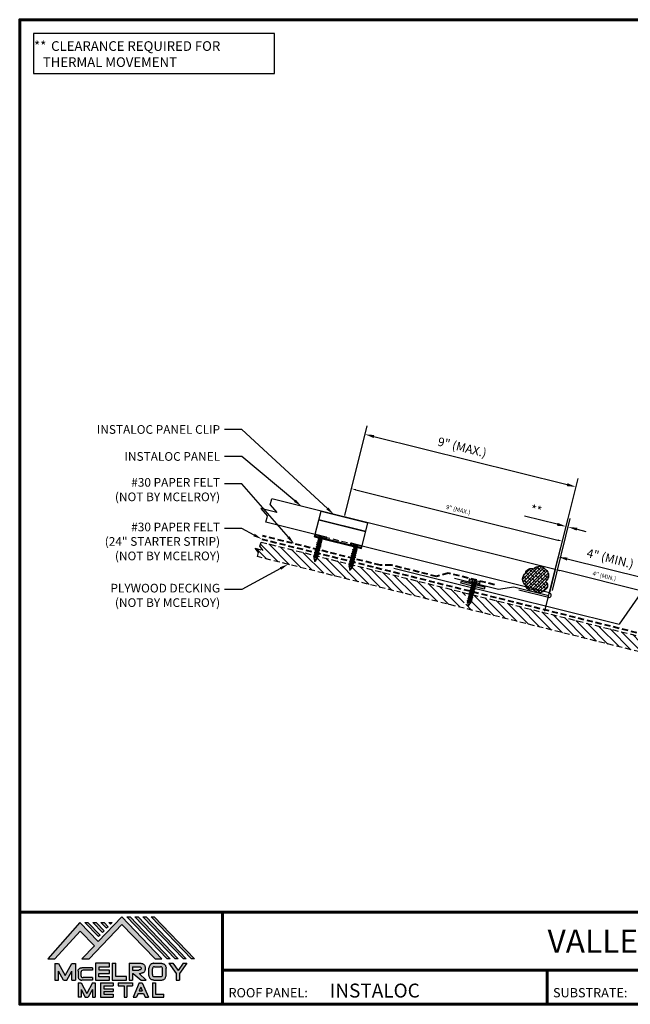
# Model space of a CAD drawing. Units: inches. Extents: x 0.5 to 53.4, y 0.4 to 41.2.
# Drawn here: x 0.5 to 25.8, y 0.4 to 41.2 of the extents above; entities that cross this region are included whole.
import ezdxf
from ezdxf import colors
from ezdxf.entities.mleader import LeaderData, LeaderLine
from ezdxf.enums import TextEntityAlignment as Align
from ezdxf.math import Vec2, Vec3

# ---------------------------------------------------------------- set-up
doc = ezdxf.new("R2010")
doc.units = ezdxf.units.IN
doc.header["$MEASUREMENT"] = 0
doc.linetypes.add('HIDDEN', pattern=[0.375, 0.25, -0.125])
for name, color, linetype in [('ACCESSORIES', 30, 'Continuous'), ('BOARDER', 6, 'Continuous'), ('BOARDER @ 1', 6, 'Continuous'), ('DIMENSION', 2, 'Continuous'), ('DIMENSION @ 1', 2, 'Continuous'), ('DIMENSION @ 2', 2, 'Continuous'), ('FASTENER', 1, 'Continuous'), ('LOGO', 7, 'Continuous'), ('NBM', 9, 'HIDDEN'), ('NOTBYMCELROY', 8, 'HIDDEN'), ('SEALANT', 2, 'Continuous'), ('SHEETING', 5, 'Continuous'), ('TEXT', 2, 'Continuous'), ('TRIM', 3, 'Continuous'), ('TXT @ 1', 2, 'Continuous')]:
    doc.layers.add(name, color=color, linetype=linetype)
doc.styles.add('Annotative', font='arial.ttf')
doc.styles.get("Standard").update_dxf_attribs({"font": 'romans.shx'})
doc.dimstyles.get("Standard").update_dxf_attribs({"dimtxt": 0.18, "dimasz": 0.125, "dimexe": 0.18, "dimexo": 0.0625, "dimgap": 0.09, "dimtad": 1, "dimdec": 4, "dimzin": 1, "dimdsep": 46, "dimlunit": 4, "dimtxsty": 'Standard', "dimcen": 0.09, "dimclrd": 2, "dimclre": 2, "dimclrt": 1, "dimadec": 0, "dimazin": 0, "dimtfac": 1, "dimtdec": 4, "dimtofl": 0, "dimtmove": 0, "dimatfit": 3, "dimfxl": 0, "dimfrac": 2, "dimtolj": 1, "dimtzin": 0, "dimarcsym": 0})

# ---------------------------------------------------------------- blocks, each defined once
blk = doc.blocks.new('1 INCH#10-12 PANCAKE TYPE A')
at = {"layer": 'FASTENER'}
for p, q in [((-1.081, 0.219), (-1.081, -0.219)), ((-1.081, 0.219), (-1.003, 0.219)), ((-0.962, 0.039), (-1.081, 0.099)), ((-1.081, 0.015), (-0.962, 0.012)), ((-1.003, 0.219), (-1.003, -0.219)), ((-0.952, 0.065), (-1.003, 0.094)), ((-0.962, 0.039), (-0.952, 0)), ((-0.962, -0.039), (-0.962, 0.039)), ((-0.962, -0.039), (-0.952, 0)), ((-0.952, 0.065), (-0.952, -0.065)), ((-0.952, 0.065), (-0.898, 0.065)), ((-0.944, 0.056), (-0.912, -0.065)), ((-0.935, -0.065), (-0.944, 0.056)), ((-0.919, -0.079), (-0.944, 0.056)), ((-0.927, -0.079), (-0.944, 0.056)), ((-0.881, 0.095), (-0.898, 0.065)), ((-0.898, 0.065), (-0.857, -0.065)), ((-0.881, 0.095), (-0.864, 0.065)), ((-0.881, 0.095), (-0.84, -0.095)), ((-0.864, 0.065), (-0.817, 0.065)), ((-0.864, 0.065), (-0.823, -0.065)), ((-0.799, 0.095), (-0.817, 0.065)), ((-0.817, 0.065), (-0.776, -0.065)), ((-0.799, 0.095), (-0.759, -0.095)), ((-0.799, 0.095), (-0.782, 0.065)), ((-0.782, 0.065), (-0.741, -0.065)), ((-0.782, 0.065), (-0.735, 0.065)), ((-0.718, 0.095), (-0.735, 0.065)), ((-0.735, 0.065), (-0.694, -0.065)), ((-0.718, 0.095), (-0.677, -0.095)), ((-0.718, 0.095), (-0.701, 0.065)), ((-0.701, 0.065), (-0.66, -0.065)), ((-0.701, 0.065), (-0.653, 0.065)), ((-0.636, 0.095), (-0.653, 0.065)), ((-0.653, 0.065), (-0.613, -0.065)), ((-0.636, 0.095), (-0.595, -0.095)), ((-0.636, 0.095), (-0.619, 0.065)), ((-0.619, 0.065), (-0.578, -0.065)), ((-0.619, 0.065), (-0.572, 0.065)), ((-0.555, 0.095), (-0.572, 0.065)), ((-0.572, 0.065), (-0.531, -0.065)), ((-0.555, 0.095), (-0.514, -0.095)), ((-0.555, 0.095), (-0.537, 0.065)), ((-0.537, 0.065), (-0.49, 0.065)), ((-0.537, 0.065), (-0.497, -0.065)), ((-0.473, 0.095), (-0.49, 0.065)), ((-0.49, 0.065), (-0.45, -0.065)), ((-0.473, 0.095), (-0.432, -0.095)), ((-0.473, 0.095), (-0.456, 0.065)), ((-0.456, 0.065), (-0.415, -0.065)), ((-0.456, 0.065), (-0.409, 0.065)), ((-0.392, 0.095), (-0.409, 0.065)), ((-0.409, 0.065), (-0.368, -0.065)), ((-0.392, 0.095), (-0.351, -0.095)), ((-0.392, 0.095), (-0.374, 0.065)), ((-0.374, 0.065), (-0.327, 0.065)), ((-0.374, 0.065), (-0.334, -0.065)), ((-0.31, 0.095), (-0.327, 0.065)), ((-0.327, 0.065), (-0.287, -0.065)), ((-0.31, 0.095), (-0.269, -0.095)), ((-0.31, 0.095), (-0.293, 0.065)), ((-0.293, 0.065), (-0.252, -0.065)), ((-0.293, 0.065), (-0.246, 0.065)), ((-0.229, 0.095), (-0.246, 0.065)), ((-0.246, 0.065), (-0.205, -0.065)), ((-0.229, 0.095), (-0.188, -0.095)), ((-0.229, 0.095), (-0.211, 0.065)), ((-0.211, 0.065), (-0.164, 0.065)), ((-0.211, 0.065), (-0.171, -0.065)), ((-0.159, 0.075), (-0.164, 0.065)), ((-0.164, 0.065), (-0.13, -0.065)), ((-0.159, 0.075), (-0.125, -0.074)), ((-0.159, 0.075), (-0.152, 0.075)), ((-0.152, 0.075), (-0.117, -0.073)), ((-0.152, 0.075), (-0.147, 0.065)), ((-0.147, 0.065), (-0.071, 0.035)), ((-0.147, 0.065), (-0.112, -0.065)), ((-0.068, 0.041), (-0.071, 0.035)), ((-0.071, 0.035), (-0.053, -0.015)), ((-0.068, 0.041), (-0.064, 0.041)), ((-0.064, 0.041), (-0.057, 0.03)), ((-0.057, 0.03), (-0.053, -0.015)), ((-0.057, 0.03), (-0.006, 0.009)), ((-1.081, -0.015), (-0.962, -0.012)), ((-0.962, -0.039), (-1.081, -0.099)), ((-1.081, -0.219), (-1.003, -0.219)), ((-0.952, -0.065), (-1.003, -0.094)), ((-0.952, -0.065), (-0.935, -0.065)), ((-0.927, -0.079), (-0.935, -0.065)), ((-0.927, -0.079), (-0.919, -0.079)), ((-0.919, -0.079), (-0.912, -0.065)), ((-0.912, -0.065), (-0.857, -0.065)), ((-0.84, -0.095), (-0.857, -0.065)), ((-0.84, -0.095), (-0.823, -0.065)), ((-0.823, -0.065), (-0.776, -0.065)), ((-0.759, -0.095), (-0.776, -0.065)), ((-0.759, -0.095), (-0.741, -0.065)), ((-0.741, -0.065), (-0.694, -0.065)), ((-0.677, -0.095), (-0.694, -0.065)), ((-0.677, -0.095), (-0.66, -0.065)), ((-0.66, -0.065), (-0.613, -0.065)), ((-0.595, -0.095), (-0.613, -0.065)), ((-0.595, -0.095), (-0.578, -0.065)), ((-0.578, -0.065), (-0.531, -0.065)), ((-0.514, -0.095), (-0.531, -0.065)), ((-0.514, -0.095), (-0.497, -0.065)), ((-0.497, -0.065), (-0.45, -0.065)), ((-0.432, -0.095), (-0.45, -0.065)), ((-0.432, -0.095), (-0.415, -0.065)), ((-0.415, -0.065), (-0.368, -0.065)), ((-0.351, -0.095), (-0.368, -0.065)), ((-0.351, -0.095), (-0.334, -0.065)), ((-0.334, -0.065), (-0.287, -0.065)), ((-0.269, -0.095), (-0.287, -0.065)), ((-0.269, -0.095), (-0.252, -0.065)), ((-0.252, -0.065), (-0.205, -0.065)), ((-0.188, -0.095), (-0.205, -0.065)), ((-0.188, -0.095), (-0.171, -0.065)), ((-0.171, -0.065), (-0.124, -0.065)), ((-0.125, -0.074), (-0.13, -0.065)), ((-0.125, -0.074), (-0.117, -0.073)), ((-0.117, -0.073), (-0.112, -0.065)), ((-0.112, -0.065), (-0.006, -0.009))]:
    blk.add_line(p, q, dxfattribs=at)
blk.add_arc((-0.01, 0), 0.00979, 292.5, 67.5, dxfattribs=at)
for p in [(-1.081, 0.219), (-1.003, 0.219), (0, 0), (-1.081, -0.219), (-1.081, -0.219), (-1.003, -0.219)]:
    blk.add_point(p, dxfattribs=at)
blk = doc.blocks.new('*D10')
at = {"layer": 'Defpoints', "color": 0}
for p in [(14, 20.636), (23.025, 19.632), (22.733, 18.459)]:
    blk.add_point(p, dxfattribs=at)
at = {"layer": 'DIMENSION', "color": 2, "lineweight": -2}
for p, q in [((14.015, 20.697), (14.336, 21.984)), ((14.475, 21.764), (22.843, 19.678)), ((22.748, 18.519), (23.069, 19.807))]:
    blk.add_line(p, q, dxfattribs=at)
at = {"layer": 'DIMENSION', "color": 2}
for points in [[(14.482, 21.795), (14.467, 21.734), (14.293, 21.81)], [(22.851, 19.708), (22.836, 19.647), (23.025, 19.632)]]:
    blk.add_solid(points, dxfattribs=at)
at = {"layer": 'DIMENSION', "color": 1, "insert": (18.714, 20.941), "char_height": 0.18, "attachment_point": 5, "rotation": 346}
blk.add_mtext('\\A1;9" (MAX.)', dxfattribs=at)
blk = doc.blocks.new('*D11')
at = {"layer": 'Defpoints', "color": 0}
for p in [(23.587, 21.886), (14, 20.636), (22.733, 18.459)]:
    blk.add_point(p, dxfattribs=at)
at = {"layer": 'DIMENSION', "color": 2, "lineweight": -2}
for p, q in [((14.03, 20.757), (14.942, 24.413)), ((15.219, 23.973), (23.224, 21.977)), ((22.763, 18.58), (23.674, 22.236))]:
    blk.add_line(p, q, dxfattribs=at)
at = {"layer": 'DIMENSION', "color": 2}
for points in [[(15.234, 24.034), (15.203, 23.912), (14.855, 24.064)], [(23.239, 22.038), (23.208, 21.917), (23.587, 21.886)]]:
    blk.add_solid(points, dxfattribs=at)
at = {"layer": 'DIMENSION', "color": 1, "insert": (18.879, 23.529), "char_height": 0.36, "attachment_point": 5, "rotation": 346}
blk.add_mtext('\\A1;9" (MAX.)', dxfattribs=at)
blk = doc.blocks.new('*D12')
at = {"layer": 'Defpoints', "color": 0}
for p in [(22.733, 18.459), (22.287, 16.672), (26.238, 15.687)]:
    blk.add_point(p, dxfattribs=at)
at = {"layer": 'DIMENSION', "color": 2, "lineweight": -2}
for p, q in [((22.302, 16.733), (22.776, 18.633)), ((26.501, 17.519), (22.915, 18.413)), ((26.253, 15.748), (26.727, 17.648))]:
    blk.add_line(p, q, dxfattribs=at)
at = {"layer": 'DIMENSION', "color": 2}
for points in [[(22.922, 18.444), (22.907, 18.383), (22.733, 18.459)], [(26.509, 17.549), (26.494, 17.489), (26.683, 17.474)]]:
    blk.add_solid(points, dxfattribs=at)
at = {"layer": 'DIMENSION', "color": 1, "insert": (24.763, 18.187), "char_height": 0.18, "attachment_point": 5, "rotation": 346}
blk.add_mtext('\\A1;4" (MIN.)', dxfattribs=at)
blk = doc.blocks.new('*D13')
at = {"layer": 'Defpoints', "color": 0}
for p in [(22.864, 18.984), (22.287, 16.672), (26.238, 15.687)]:
    blk.add_point(p, dxfattribs=at)
at = {"layer": 'DIMENSION', "color": 2, "lineweight": -2}
for p, q in [((22.318, 16.793), (22.951, 19.334)), ((26.45, 18.09), (23.228, 18.894)), ((26.268, 15.808), (26.901, 18.349))]:
    blk.add_line(p, q, dxfattribs=at)
at = {"layer": 'DIMENSION', "color": 2}
for points in [[(23.243, 18.954), (23.213, 18.833), (22.864, 18.984)], [(26.465, 18.151), (26.435, 18.03), (26.814, 17.999)]]:
    blk.add_solid(points, dxfattribs=at)
at = {"layer": 'DIMENSION', "color": 1, "insert": (25.01, 18.917), "char_height": 0.36, "attachment_point": 5, "rotation": 346}
blk.add_mtext('\\A1;4" (MIN.)', dxfattribs=at)
blk = doc.blocks.new('Company Logo for Manuals 2013')
at = {"layer": 'NBM', "linetype": 'Continuous'}
h = blk.add_hatch(color=256, dxfattribs=at)
h.dxf.hatch_style = 1
h.paths.add_polyline_path([(4.9808, 4.6402), (5.0146, 4.6402), (5.1362, 4.7727), (5.205, 4.7025), (5.1441, 4.6402), (5.1782, 4.6402), (5.3347, 4.8042), (5.4959, 4.6401), (5.5265, 4.6401), (5.3361, 4.8416), (5.2227, 4.7234), (5.1345, 4.8139)])
h.paths.add_polyline_path([(5.2231, 4.7464), (5.2309, 4.7541), (5.1731, 4.8139), (5.1578, 4.8139)], flags=17)
h.paths.add_polyline_path([(5.2118, 4.8139), (5.1965, 4.8139), (5.2429, 4.7659), (5.2507, 4.7736)], flags=17)
h.paths.add_polyline_path([(5.2618, 4.7863), (5.2697, 4.794), (5.2504, 4.8139), (5.2351, 4.8139)], flags=17)
h.paths.add_polyline_path([(5.2812, 4.8062), (5.289, 4.8139), (5.2738, 4.8139)], flags=17)
h.paths.add_polyline_path([(5.5529, 4.6401), (5.5666, 4.6401), (5.3748, 4.8416), (5.3595, 4.8416)])
h.paths.add_polyline_path([(5.5915, 4.6401), (5.6057, 4.6401), (5.4134, 4.8416), (5.3981, 4.8416)])
h.paths.add_polyline_path([(5.6302, 4.6401), (5.644, 4.6401), (5.4521, 4.8416), (5.4368, 4.8416)])
h.paths.add_polyline_path([(5.6688, 4.6401), (5.6832, 4.6401), (5.4907, 4.8416), (5.4754, 4.8416)])
at = {"layer": 'TEXT'}
h = blk.add_hatch(color=3, dxfattribs=at)
h.dxf.hatch_style = 1
h.paths.add_polyline_path([(5.1127, 4.6183), (5.0958, 4.6183), (5.0633, 4.5597), (5.0312, 4.6183), (5.0144, 4.6183), (5.0144, 4.5379), (5.0312, 4.5379), (5.0312, 4.5801), (5.0551, 4.5378), (5.0719, 4.5378), (5.0958, 4.5809), (5.0958, 4.5378), (5.1127, 4.5378)])
h = blk.add_hatch(color=3, dxfattribs=at)
h.dxf.hatch_style = 1
edge = h.paths.add_edge_path()
edge.add_line((5.1493, 4.5849), (5.1941, 4.5849))
edge.add_line((5.1941, 4.5849), (5.1941, 4.597))
edge.add_line((5.1941, 4.597), (5.1431, 4.597))
edge.add_spline(control_points=[(5.1431, 4.597), (5.1424, 4.5969), (5.1407, 4.5967), (5.1375, 4.5959), (5.1339, 4.5944), (5.13, 4.5922), (5.1275, 4.5885), (5.1259, 4.5847), (5.1256, 4.582), (5.1254, 4.5807)], knot_values=[0, 0, 0, 0, 0.00231, 0.005194, 0.009573, 0.014054, 0.018375, 0.022591, 0.026437, 0.026437, 0.026437, 0.026437], degree=3, periodic=0)
edge.add_line((5.1254, 4.5807), (5.1254, 4.5539))
edge.add_spline(control_points=[(5.1254, 4.5539), (5.1256, 4.5527), (5.1259, 4.55), (5.1275, 4.5462), (5.13, 4.5425), (5.1339, 4.5402), (5.1375, 4.5388), (5.1408, 4.538), (5.1426, 4.5378), (5.1435, 4.5377)], knot_values=[0, 0, 0, 0, 0.003845, 0.008062, 0.012382, 0.016863, 0.021243, 0.024127, 0.02676, 0.02676, 0.02676, 0.02676], degree=3, periodic=0)
edge.add_line((5.1435, 4.5377), (5.1941, 4.5377))
edge.add_line((5.1941, 4.5377), (5.1941, 4.5498))
edge.add_line((5.1941, 4.5498), (5.1493, 4.5498))
edge.add_arc((5.1493, 4.5598), 0.01, 180, 269.9988, ccw=False)
edge.add_line((5.1393, 4.5598), (5.1393, 4.5749))
edge.add_arc((5.1493, 4.5749), 0.01, 90, 180, ccw=False)
h = blk.add_hatch(color=3, dxfattribs=at)
h.dxf.hatch_style = 1
h.paths.add_polyline_path([(5.2765, 4.6187), (5.2088, 4.6187), (5.2088, 4.5374), (5.2767, 4.5374), (5.2767, 4.5539), (5.2258, 4.5539), (5.2258, 4.57), (5.2763, 4.57), (5.2763, 4.5861), (5.226, 4.5861), (5.226, 4.6022), (5.2765, 4.6022)])
h = blk.add_hatch(color=3, dxfattribs=at)
h.dxf.hatch_style = 1
h.paths.add_polyline_path([(5.3066, 4.6187), (5.2895, 4.6187), (5.2895, 4.5378), (5.3574, 4.5378), (5.3574, 4.5545), (5.3066, 4.5545)])
h = blk.add_hatch(color=3, dxfattribs=at)
h.dxf.hatch_style = 1
edge = h.paths.add_edge_path()
edge.add_spline(control_points=[(5.4269, 4.5702), (5.4287, 4.5705), (5.4325, 4.5711), (5.438, 4.5731), (5.4429, 4.577), (5.4454, 4.5823), (5.4475, 4.5883), (5.4474, 4.5949), (5.4469, 4.6014), (5.4453, 4.6071), (5.4426, 4.6118), (5.4386, 4.6153), (5.434, 4.6173), (5.4288, 4.6184), (5.4252, 4.6186), (5.4232, 4.6187)], knot_values=[0, 0, 0, 0, 0.005519, 0.0115, 0.017716, 0.02345, 0.028902, 0.036758, 0.04294, 0.048473, 0.054215, 0.05887, 0.064172, 0.069029, 0.074922, 0.074922, 0.074922, 0.074922], degree=3, periodic=0)
edge.add_line((5.4232, 4.6187), (5.3701, 4.6187))
edge.add_line((5.3701, 4.6187), (5.3701, 4.5378))
edge.add_line((5.3701, 4.5378), (5.3863, 4.5378))
edge.add_line((5.3863, 4.5378), (5.3863, 4.5702))
edge.add_line((5.3863, 4.5702), (5.3903, 4.5702))
edge.add_line((5.3903, 4.5702), (5.4276, 4.5378))
edge.add_line((5.4276, 4.5378), (5.4518, 4.5378))
edge.add_line((5.4518, 4.5378), (5.4188, 4.5702))
edge.add_line((5.4188, 4.5702), (5.4269, 4.5702))
edge = h.paths.add_edge_path(flags=16)
edge.add_spline(control_points=[(5.4192, 4.602), (5.4204, 4.6018), (5.4223, 4.6016), (5.4246, 4.6004), (5.426, 4.5989), (5.4271, 4.597), (5.4276, 4.5949), (5.4276, 4.5927), (5.4269, 4.5908), (5.4257, 4.5893), (5.4241, 4.5879), (5.4219, 4.5869), (5.4195, 4.5864), (5.418, 4.5862), (5.4174, 4.5861)], knot_values=[0, 0, 0, 0, 0.003568, 0.00559, 0.007815, 0.009573, 0.011961, 0.014299, 0.016143, 0.017857, 0.019912, 0.022393, 0.025212, 0.027054, 0.027054, 0.027054, 0.027054], degree=3, periodic=0)
edge.add_line((5.4174, 4.5861), (5.3863, 4.5861))
edge.add_line((5.3863, 4.5861), (5.3863, 4.602))
edge.add_line((5.3863, 4.602), (5.4192, 4.602))
h = blk.add_hatch(color=3, dxfattribs=at)
h.dxf.hatch_style = 1
edge = h.paths.add_edge_path()
edge.add_spline(control_points=[(5.5478, 4.5951), (5.5476, 4.5963), (5.5471, 4.5996), (5.5457, 4.6046), (5.5428, 4.6099), (5.5388, 4.614), (5.5335, 4.6169), (5.5284, 4.6181), (5.5251, 4.6185), (5.5239, 4.6187)], knot_values=[0, 0, 0, 0, 0.003443, 0.010198, 0.015526, 0.021271, 0.026983, 0.033449, 0.036945, 0.036945, 0.036945, 0.036945], degree=3, periodic=0)
edge.add_line((5.5239, 4.6187), (5.4889, 4.6187))
edge.add_spline(control_points=[(5.4889, 4.6187), (5.4878, 4.6185), (5.4845, 4.6181), (5.4793, 4.6169), (5.474, 4.614), (5.4701, 4.6099), (5.4672, 4.6046), (5.4658, 4.5996), (5.4652, 4.5963), (5.4651, 4.5951)], knot_values=[0, 0, 0, 0, 0.003495, 0.009962, 0.015674, 0.021418, 0.026746, 0.033501, 0.036945, 0.036945, 0.036945, 0.036945], degree=3, periodic=0)
edge.add_line((5.4651, 4.5951), (5.4651, 4.5614))
edge.add_spline(control_points=[(5.4651, 4.5614), (5.4652, 4.5602), (5.4658, 4.5569), (5.4672, 4.5519), (5.4701, 4.5466), (5.474, 4.5426), (5.4793, 4.5396), (5.4845, 4.5384), (5.4878, 4.538), (5.4889, 4.5378)], knot_values=[0, 0, 0, 0, 0.003443, 0.010198, 0.015526, 0.021271, 0.026983, 0.033449, 0.036945, 0.036945, 0.036945, 0.036945], degree=3, periodic=0)
edge.add_line((5.4889, 4.5378), (5.5239, 4.5378))
edge.add_spline(control_points=[(5.5239, 4.5378), (5.5251, 4.538), (5.5284, 4.5384), (5.5335, 4.5396), (5.5388, 4.5426), (5.5428, 4.5466), (5.5457, 4.5519), (5.5471, 4.5569), (5.5476, 4.5602), (5.5478, 4.5614)], knot_values=[0, 0, 0, 0, 0.003495, 0.009962, 0.015674, 0.021418, 0.026746, 0.033501, 0.036945, 0.036945, 0.036945, 0.036945], degree=3, periodic=0)
edge.add_line((5.5478, 4.5614), (5.5478, 4.5951))
h.paths.add_polyline_path([(5.4917, 4.602), (5.521, 4.602, -0.414214), (5.531, 4.592), (5.531, 4.5645, -0.414214), (5.521, 4.5545), (5.4917, 4.5545, -0.414214), (5.4817, 4.5645), (5.4817, 4.592, -0.414214)], flags=16)
h = blk.add_hatch(color=3, dxfattribs=at)
h.dxf.hatch_style = 1
h.paths.add_polyline_path([(5.5803, 4.6187), (5.5609, 4.6187), (5.5958, 4.57), (5.5958, 4.5378), (5.612, 4.5378), (5.612, 4.57), (5.647, 4.6187), (5.6294, 4.6187), (5.6049, 4.5846)])
h = blk.add_hatch(color=3, dxfattribs=at)
h.dxf.hatch_style = 1
h.paths.add_polyline_path([(5.1397, 4.5245), (5.1259, 4.5245), (5.1259, 4.4564), (5.1397, 4.4564), (5.1397, 4.4924), (5.1603, 4.4564), (5.174, 4.4564), (5.1948, 4.4926), (5.1948, 4.4564), (5.2083, 4.4564), (5.2083, 4.5245), (5.1947, 4.5245), (5.1672, 4.4742)])
h = blk.add_hatch(color=3, dxfattribs=at)
h.dxf.hatch_style = 1
h.paths.add_polyline_path([(5.2484, 4.5108), (5.2941, 4.5108), (5.2941, 4.5245), (5.2328, 4.5245), (5.2328, 4.4564), (5.2941, 4.4564), (5.2941, 4.4699), (5.2484, 4.4699), (5.2484, 4.4832), (5.2941, 4.4832), (5.2941, 4.4968), (5.2484, 4.4968)])
h = blk.add_hatch(color=3, dxfattribs=at)
h.dxf.hatch_style = 1
h.paths.add_polyline_path([(5.387, 4.5245), (5.3185, 4.5245), (5.3185, 4.5108), (5.3459, 4.5108), (5.3459, 4.4564), (5.3594, 4.4564), (5.3594, 4.5108), (5.387, 4.5108)])
h = blk.add_hatch(color=3, dxfattribs=at)
h.dxf.hatch_style = 1
h.paths.add_polyline_path([(5.4336, 4.5245), (5.4192, 4.5245), (5.3896, 4.4564), (5.4059, 4.4564), (5.4133, 4.4734), (5.4395, 4.4734), (5.4469, 4.4564), (5.4632, 4.4564)])
h.paths.add_polyline_path([(5.4264, 4.5035), (5.4336, 4.4869), (5.4192, 4.4869)], flags=16)
h = blk.add_hatch(color=3, dxfattribs=at)
h.dxf.hatch_style = 1
h.paths.add_polyline_path([(5.496, 4.5245), (5.4823, 4.5245), (5.4823, 4.4564), (5.5369, 4.4564), (5.5369, 4.4699), (5.496, 4.4699)])
at = {"layer": 'NBM', "linetype": 'Continuous'}
for points in [[(5.5265, 4.6401), (5.3361, 4.8416), (5.2227, 4.7234), (5.1345, 4.8139), (4.9808, 4.6402), (5.0146, 4.6402), (5.1362, 4.7727), (5.205, 4.7025), (5.1441, 4.6402), (5.1782, 4.6402), (5.3347, 4.8042), (5.4959, 4.6401)], [(5.5666, 4.6401), (5.5529, 4.6401), (5.3595, 4.8416), (5.3748, 4.8416)], [(5.6057, 4.6401), (5.5915, 4.6401), (5.3981, 4.8416), (5.4134, 4.8416)], [(5.6302, 4.6401), (5.4368, 4.8416), (5.4521, 4.8416), (5.644, 4.6401)], [(5.6832, 4.6401), (5.6688, 4.6401), (5.4754, 4.8416), (5.4907, 4.8416)], [(5.2231, 4.7464), (5.1578, 4.8139), (5.1731, 4.8139), (5.2309, 4.7541)], [(5.2118, 4.8139), (5.2507, 4.7736), (5.2429, 4.7659), (5.1965, 4.8139)], [(5.2618, 4.7863), (5.2351, 4.8139), (5.2504, 4.8139), (5.2697, 4.794)]]:
    blk.add_lwpolyline(points, close=True, dxfattribs=at)
blk.add_lwpolyline([(5.289, 4.8139), (5.2812, 4.8062), (5.2738, 4.8139), (5.2891, 4.8139)], dxfattribs=at)
at = {"layer": 'TEXT', "color": 3}
for p, q in [((5.0144, 4.6183), (5.0144, 4.5379)), ((5.0144, 4.6183), (5.0312, 4.6183)), ((5.0312, 4.6183), (5.0633, 4.5597)), ((5.0633, 4.5597), (5.0958, 4.6183)), ((5.0719, 4.5378), (5.0958, 4.5809)), ((5.0958, 4.6183), (5.1127, 4.6183)), ((5.0958, 4.5378), (5.0958, 4.5809)), ((5.1127, 4.6183), (5.1127, 4.5378)), ((5.1254, 4.5807), (5.1254, 4.5539)), ((5.1941, 4.597), (5.1431, 4.597)), ((5.1941, 4.5849), (5.1493, 4.5849)), ((5.1941, 4.597), (5.1941, 4.5849)), ((5.2088, 4.6187), (5.2088, 4.5374)), ((5.2765, 4.6187), (5.2088, 4.6187)), ((5.226, 4.5861), (5.226, 4.6022)), ((5.226, 4.6022), (5.2765, 4.6022)), ((5.2763, 4.5861), (5.226, 4.5861)), ((5.2763, 4.57), (5.2763, 4.5861)), ((5.2765, 4.6022), (5.2765, 4.6187)), ((5.2895, 4.6187), (5.2895, 4.5378)), ((5.2895, 4.6187), (5.3066, 4.6187)), ((5.3066, 4.5545), (5.3066, 4.6187)), ((5.3701, 4.6187), (5.4232, 4.6187)), ((5.3701, 4.6187), (5.3701, 4.5378)), ((5.3863, 4.602), (5.3863, 4.5861)), ((5.3863, 4.602), (5.4192, 4.602)), ((5.3863, 4.5861), (5.4174, 4.5861)), ((5.4651, 4.5614), (5.4651, 4.5951)), ((5.4817, 4.5645), (5.4817, 4.592)), ((5.4889, 4.6187), (5.5239, 4.6187)), ((5.4917, 4.602), (5.521, 4.602)), ((5.531, 4.5645), (5.531, 4.592)), ((5.5478, 4.5614), (5.5478, 4.5951)), ((5.5609, 4.6187), (5.5803, 4.6187)), ((5.5609, 4.6187), (5.5958, 4.57)), ((5.5803, 4.6187), (5.6049, 4.5846)), ((5.6294, 4.6187), (5.6049, 4.5846)), ((5.647, 4.6187), (5.612, 4.57)), ((5.6294, 4.6187), (5.647, 4.6187)), ((5.0144, 4.5379), (5.0312, 4.5379)), ((5.0312, 4.5379), (5.0312, 4.5801)), ((5.0551, 4.5378), (5.0312, 4.5801)), ((5.0551, 4.5378), (5.0719, 4.5378)), ((5.0958, 4.5378), (5.1127, 4.5378)), ((5.1393, 4.5749), (5.1393, 4.5598)), ((5.1941, 4.5377), (5.1435, 4.5377)), ((5.1941, 4.5498), (5.1493, 4.5498)), ((5.1941, 4.5498), (5.1941, 4.5377)), ((5.2088, 4.5374), (5.2767, 4.5374)), ((5.2258, 4.5539), (5.2258, 4.57)), ((5.2258, 4.57), (5.2763, 4.57)), ((5.2767, 4.5539), (5.2258, 4.5539)), ((5.2767, 4.5374), (5.2767, 4.5539)), ((5.2895, 4.5378), (5.3574, 4.5378)), ((5.3574, 4.5545), (5.3066, 4.5545)), ((5.3574, 4.5378), (5.3574, 4.5545)), ((5.3701, 4.5378), (5.3863, 4.5378)), ((5.3863, 4.5702), (5.3863, 4.5378)), ((5.3863, 4.5702), (5.3903, 4.5702)), ((5.3903, 4.5702), (5.4276, 4.5378)), ((5.4188, 4.5702), (5.4269, 4.5702)), ((5.4188, 4.5702), (5.4518, 4.5378)), ((5.4276, 4.5378), (5.4518, 4.5378)), ((5.4889, 4.5378), (5.5239, 4.5378)), ((5.4917, 4.5545), (5.521, 4.5545)), ((5.5958, 4.57), (5.5958, 4.5378)), ((5.5958, 4.5378), (5.612, 4.5378)), ((5.612, 4.57), (5.612, 4.5378)), ((5.1259, 4.5245), (5.1397, 4.5245)), ((5.1259, 4.5245), (5.1259, 4.4564)), ((5.1397, 4.5245), (5.1672, 4.4742)), ((5.1397, 4.4924), (5.1397, 4.4564)), ((5.1397, 4.4924), (5.1603, 4.4564)), ((5.1947, 4.5245), (5.1672, 4.4742)), ((5.1948, 4.4926), (5.174, 4.4564)), ((5.1947, 4.5245), (5.2083, 4.5245)), ((5.1948, 4.4926), (5.1948, 4.4564)), ((5.2083, 4.5245), (5.2083, 4.4564)), ((5.2328, 4.5245), (5.2941, 4.5245)), ((5.2328, 4.5245), (5.2328, 4.4564)), ((5.2484, 4.5108), (5.2484, 4.4968)), ((5.2484, 4.5108), (5.2941, 4.5108)), ((5.2484, 4.4968), (5.2941, 4.4968)), ((5.2941, 4.5245), (5.2941, 4.5108)), ((5.2941, 4.4968), (5.2941, 4.4832)), ((5.3185, 4.5245), (5.387, 4.5245)), ((5.3185, 4.5245), (5.3185, 4.5108)), ((5.3185, 4.5108), (5.3459, 4.5108)), ((5.3459, 4.5108), (5.3459, 4.4564)), ((5.3594, 4.5108), (5.3594, 4.4564)), ((5.3594, 4.5108), (5.387, 4.5108)), ((5.387, 4.5245), (5.387, 4.5108)), ((5.4192, 4.5245), (5.3896, 4.4564)), ((5.4192, 4.5245), (5.4336, 4.5245)), ((5.4264, 4.5035), (5.4192, 4.4869)), ((5.4192, 4.4869), (5.4336, 4.4869)), ((5.4264, 4.5035), (5.4336, 4.4869)), ((5.4336, 4.5245), (5.4632, 4.4564)), ((5.4823, 4.5245), (5.496, 4.5245)), ((5.4823, 4.5245), (5.4823, 4.4564)), ((5.496, 4.5245), (5.496, 4.4699)), ((5.1397, 4.4564), (5.1259, 4.4564)), ((5.1603, 4.4564), (5.174, 4.4564)), ((5.1948, 4.4564), (5.2083, 4.4564)), ((5.2328, 4.4564), (5.2941, 4.4564)), ((5.2484, 4.4832), (5.2484, 4.4699)), ((5.2484, 4.4832), (5.2941, 4.4832)), ((5.2484, 4.4699), (5.2941, 4.4699)), ((5.2941, 4.4699), (5.2941, 4.4563)), ((5.3459, 4.4564), (5.3594, 4.4564)), ((5.3896, 4.4564), (5.4059, 4.4564)), ((5.4133, 4.4734), (5.4059, 4.4564)), ((5.4133, 4.4734), (5.4395, 4.4734)), ((5.4395, 4.4734), (5.4469, 4.4564)), ((5.4469, 4.4564), (5.4632, 4.4564)), ((5.4823, 4.4564), (5.5369, 4.4564)), ((5.496, 4.4699), (5.5369, 4.4699)), ((5.5369, 4.4564), (5.5369, 4.4699))]:
    blk.add_line(p, q, dxfattribs=at)
for centre, start, end in [((5.1493, 4.5749), 90, 180), ((5.4917, 4.592), 90, 180), ((5.521, 4.592), 0, 90), ((5.1493, 4.5598), 180, 269.9988), ((5.4917, 4.5645), 180, 270), ((5.521, 4.5645), 270, 0)]:
    blk.add_arc(centre, 0.01, start, end, dxfattribs=at)
for points in [[(5.1254, 4.5807), (5.1261, 4.5845), (5.1277, 4.5884), (5.1302, 4.5919), (5.134, 4.5944), (5.138, 4.596), (5.1409, 4.5966), (5.1435, 4.597)], [(5.4192, 4.602), (5.4227, 4.6013), (5.4245, 4.6003), (5.426, 4.5987), (5.4269, 4.5972), (5.4275, 4.5949), (5.4274, 4.5925), (5.4268, 4.5908), (5.4257, 4.5895), (5.4242, 4.5881), (5.4219, 4.5871), (5.4192, 4.5864), (5.4174, 4.5861)], [(5.4232, 4.6187), (5.4291, 4.6182), (5.4339, 4.6172), (5.4387, 4.615), (5.4422, 4.6119), (5.4451, 4.6069), (5.4466, 4.6016), (5.4473, 4.5955), (5.447, 4.5876), (5.4453, 4.5824), (5.4426, 4.5774), (5.4378, 4.5734), (5.4323, 4.5712), (5.4269, 4.5702)], [(5.4889, 4.6187), (5.4854, 4.6182), (5.4792, 4.6165), (5.4742, 4.6137), (5.4702, 4.6096), (5.4676, 4.605), (5.4656, 4.5985), (5.4651, 4.5951)], [(5.5239, 4.6187), (5.5274, 4.6182), (5.5337, 4.6165), (5.5386, 4.6137), (5.5427, 4.6096), (5.5453, 4.605), (5.5472, 4.5985), (5.5478, 4.5951)], [(5.1254, 4.5539), (5.1261, 4.5502), (5.1277, 4.5462), (5.1302, 4.5428), (5.134, 4.5403), (5.138, 4.5387), (5.1409, 4.538), (5.1435, 4.5377)], [(5.4889, 4.5378), (5.4854, 4.5383), (5.4792, 4.54), (5.4742, 4.5428), (5.4702, 4.5469), (5.4676, 4.5515), (5.4656, 4.558), (5.4651, 4.5614)], [(5.5239, 4.5378), (5.5274, 4.5383), (5.5337, 4.54), (5.5386, 4.5428), (5.5427, 4.5469), (5.5453, 4.5515), (5.5472, 4.558), (5.5478, 4.5614)]]:
    blk.add_spline(points, degree=3, dxfattribs=at)
blk = doc.blocks.new('*D9')
at = {"layer": 'Defpoints', "color": 0}
for p in [(23.269, 20.222), (22.491, 17.489), (22.582, 17.466)]:
    blk.add_point(p, dxfattribs=at)
at = {"layer": 'DIMENSION', "color": 2, "lineweight": -2}
for p, q in [((22.814, 20.336), (21.464, 20.672)), ((22.521, 17.61), (23.265, 20.594)), ((22.612, 17.588), (23.356, 20.572)), ((23.633, 20.132), (23.997, 20.041))]:
    blk.add_line(p, q, dxfattribs=at)
at = {"layer": 'DIMENSION', "color": 2}
for points in [[(22.829, 20.396), (22.799, 20.275), (23.178, 20.245)], [(23.648, 20.192), (23.618, 20.071), (23.269, 20.222)]]:
    blk.add_solid(points, dxfattribs=at)
at = {"layer": 'DIMENSION', "color": 1, "insert": (21.942, 20.924), "char_height": 0.36, "attachment_point": 5, "rotation": 346}
blk.add_mtext('\\A1;**', dxfattribs=at)
blk = doc.blocks.new('*U15')
at = {"layer": 'DIMENSION @ 1'}
dim = blk.add_aligned_dim(p1=(14.00007, 20.6359), p2=(22.73273, 18.45861), distance=1.20957, text='<> (MAX.)', dimstyle='Standard', override={"dimscale": 1, "dimasz": 0.1875, "dimzin": 3, "dimtix": 0, "dimtofl": 0, "dimtmove": 0, "dimatfit": 3, "dimfxl": 0.0625, "dimtfill": 1, "dimarcsym": 1}, dxfattribs=at)
dim.commit()
dim.dimension.update_dxf_attribs({"geometry": '*D10', "text_midpoint": (18.71397, 20.94129)})
at = {"layer": 'DIMENSION @ 2'}
dim = blk.add_linear_dim(base=(23.58738, 21.88643), p1=(14.00007, 20.6359), p2=(22.73273, 18.45861), angle=346, text='<> (MAX.)', dimstyle='Standard', override={"dimscale": 2, "dimasz": 0.1875, "dimzin": 3, "dimtix": 0, "dimtofl": 0, "dimtmove": 0, "dimatfit": 3, "dimfxl": 0.0625, "dimtfill": 1, "dimarcsym": 1}, dxfattribs=at)
dim.commit()
dim.dimension.update_dxf_attribs({"geometry": '*D11', "text_midpoint": (18.76892, 23.08781), "dimtype": 129})
blk = doc.blocks.new('*U16')
at = {"layer": 'DIMENSION @ 1'}
dim = blk.add_aligned_dim(p1=(26.23763, 15.68704), p2=(22.28727, 16.67197), distance=-1.84133, text='4" (MIN.)', dimstyle='Standard', override={"dimscale": 1, "dimasz": 0.1875, "dimzin": 3, "dimtix": 0, "dimtofl": 0, "dimtmove": 0, "dimatfit": 3, "dimfxl": 0.0625, "dimtfill": 1, "dimarcsym": 1}, dxfattribs=at)
dim.commit()
dim.dimension.update_dxf_attribs({"geometry": '*D12', "text_midpoint": (24.76286, 18.18653)})
at = {"layer": 'DIMENSION @ 2'}
dim = blk.add_linear_dim(base=(22.86382, 18.98437), p1=(26.23763, 15.68704), p2=(22.28727, 16.67197), angle=166, text='4" (MIN.)', dimstyle='Standard', override={"dimscale": 2, "dimasz": 0.1875, "dimzin": 3, "dimtix": 0, "dimtofl": 0, "dimtmove": 0, "dimatfit": 3, "dimfxl": 0.0625, "dimtfill": 1, "dimarcsym": 1}, dxfattribs=at)
dim.commit()
dim.dimension.update_dxf_attribs({"geometry": '*D13', "text_midpoint": (24.90023, 18.47663), "dimtype": 129})

msp = doc.modelspace()

# ---------------------------------------------------------------- hatches: boundary and pattern name
at = {"layer": 'NOTBYMCELROY'}
h = msp.add_hatch(dxfattribs=at)
h.set_pattern_fill('ANSI31', color=256, scale=2, angle=90)
h.set_pattern_definition([(135, (-83.71662, 28.5455), (-0.1767767, -0.1767767), [])])
h.paths.add_polyline_path([(10.39442, 18.99306), (10.43775, 19.16685), (10.29972, 19.33874), (10.64031, 19.25382), (10.50229, 19.42571), (10.54562, 19.5995), (12.76324, 19.04658), (12.75693, 19.02127), (12.7238, 19.01177), (12.74859, 18.98782), (12.73872, 18.94822), (12.72173, 18.94335), (12.73445, 18.93107), (12.76317, 18.81461, 0.66817864), (12.78071, 18.81023), (12.81298, 18.85507), (12.82603, 18.85882), (12.82827, 18.87633), (12.8691, 18.93307), (12.88609, 18.93795), (12.87338, 18.95022), (12.88476, 18.99588), (12.92281, 19.00679), (14.21869, 18.6837), (14.21238, 18.65838), (14.17924, 18.64888), (14.20404, 18.62494), (14.19416, 18.58534), (14.17718, 18.58047), (14.18989, 18.56819), (14.21861, 18.45172, 0.66817864), (14.23616, 18.44735), (14.26842, 18.49219), (14.28148, 18.49593), (14.28372, 18.51344), (14.32455, 18.57019), (14.34153, 18.57506), (14.32882, 18.58734), (14.34021, 18.633), (14.37826, 18.64391), (19.0454, 17.48026), (19.03619, 17.44333), (19.00306, 17.43383), (19.02786, 17.40988), (19.01647, 17.36422), (18.98334, 17.35472), (19.00813, 17.33077), (18.99675, 17.28511), (18.96361, 17.27561), (18.98841, 17.25166), (18.97702, 17.206), (18.94389, 17.1965), (18.96868, 17.17256), (18.95881, 17.13296), (18.94182, 17.12809), (18.95454, 17.11581), (18.98326, 16.99934, 0.66817864), (19.0008, 16.99497), (19.03307, 17.03981), (19.04612, 17.04355), (19.04836, 17.06106), (19.08919, 17.11781), (19.10618, 17.12268), (19.09347, 17.13496), (19.10485, 17.18062), (19.13799, 17.19012), (19.11319, 17.21407), (19.12458, 17.25973), (19.15771, 17.26923), (19.13292, 17.29317), (19.1443, 17.33883), (19.17744, 17.34834), (19.15264, 17.37228), (19.16402, 17.41794), (19.19716, 17.42744), (19.17625, 17.44764), (26.23763, 15.68704), (26.23763, 15.0429)])
at = {"layer": 'SEALANT'}
h = msp.add_hatch(dxfattribs=at)
h.set_pattern_fill('ANSI38', color=256, scale=0.75)
h.set_pattern_definition([(45, (-22.41865, -0.16198), (-0.06629126, 0.06629126), []), (135, (-22.41865, -0.16198), (-0.19887378, 0.06629126), [0.234375, -0.140625])])
h.paths.add_polyline_path([(21.50584, 18.30994, -0.52056705), (21.83765, 18.47813, -0.52056705), (22.32534, 18.46582, -0.52056705), (22.32534, 17.96582, -0.52056705), (22.32534, 17.62943, -0.09324721), (22.24463, 17.55055), (21.52976, 17.72879, -0.09527797), (21.50584, 17.80994, -0.52056705)])
h.paths.add_polyline_path([(21.82534, 17.62943, -0.40519213), (21.52976, 17.72879), (22.24463, 17.55055, -0.40753739)])
h = msp.add_hatch(color=256, dxfattribs=at)
h.dxf.hatch_style = 1
h.paths.add_polyline_path([(19.79088, 17.6468), (19.81356, 17.73777), (18.84327, 17.97969), (18.82059, 17.88873)])

# ---------------------------------------------------------------- linework, layer by layer
at = {"layer": 'ACCESSORIES'}
for p, q in [((12.76517, 19.81656), (13.02977, 20.87782)), ((13.02977, 20.87782), (14.97036, 20.39398)), ((14.87801, 20.02357), (12.93742, 20.50741)), ((14.87991, 20.0312), (12.93932, 20.51505)), ((14.70576, 19.33272), (14.97036, 20.39398)), ((12.76517, 19.81656), (14.70576, 19.33272)), ((14.71133, 19.35504), (12.77074, 19.83888)), ((12.91968, 19.80174), (12.91411, 19.77943)), ((13.10694, 19.75505), (13.10138, 19.73274)), ((14.37512, 19.43886), (14.36955, 19.41655)), ((14.56239, 19.39217), (14.55682, 19.36985))]:
    msp.add_line(p, q, dxfattribs=at)
at = {"layer": 'BOARDER', "lineweight": 60}
for p, q in [((53.35927, 4.26497), (0.54979, 4.26497)), ((8.95462, 4.26497), (8.95462, 0.44048)), ((8.95462, 1.84894), (53.35927, 1.84894)), ((22.39555, 1.84894), (22.39555, 0.44048))]:
    msp.add_line(p, q, dxfattribs=at)
msp.add_lwpolyline([(53.35927, 41.24781), (53.35927, 0.44048), (0.54979, 0.44048), (0.54979, 41.24781)], close=True, dxfattribs=at)
at = {"layer": 'DIMENSION'}
msp.add_lwpolyline([(1.12024, 39.01961), (11.10831, 39.01961), (11.10831, 40.67736), (1.12024, 40.67736)], close=True, dxfattribs=at)
at = {"layer": 'NOTBYMCELROY'}
for p, q in [((10.50229, 19.42571), (10.54562, 19.5995)), ((10.54562, 19.5995), (26.23763, 15.68704)), ((10.43775, 19.16685), (10.29972, 19.33874)), ((10.29972, 19.33874), (10.64031, 19.25382)), ((10.64031, 19.25382), (10.50229, 19.42571)), ((10.39442, 18.99306), (10.43775, 19.16685)), ((26.23763, 15.0429), (10.39442, 18.99306))]:
    msp.add_line(p, q, dxfattribs=at)
at = {"layer": 'NOTBYMCELROY', "lineweight": 40}
for p, q in [((15.48988, 18.63841), (10.60311, 19.85682)), ((15.94236, 18.63925), (15.48988, 18.63841)), ((17.81888, 18.17138), (15.94236, 18.63925)), ((18.29897, 18.30969), (17.81888, 18.17138)), ((20.21437, 17.83213), (18.29897, 18.30969))]:
    msp.add_line(p, q, dxfattribs=at)
msp.add_lwpolyline([(10.57586, 19.72078), (26.23763, 15.81587), (41.89939, 19.72078)], dxfattribs=at)
at = {"layer": 'SEALANT'}
msp.add_lwpolyline([(22.32534, 17.62943, -0.52056705), (21.82534, 17.62943, -0.52056705), (21.50584, 17.80994, -0.52056705), (21.50584, 18.30994, -0.52056705), (21.83765, 18.47813, -0.52056705), (22.32534, 18.46582, -0.52056705), (22.32534, 17.96582, -0.52056705)], format="xyb", close=True, dxfattribs=at)
msp.add_lwpolyline([(19.81356, 17.73777), (19.79088, 17.6468), (18.82059, 17.88873), (18.84327, 17.97969)], close=True, dxfattribs=at)
at = {"layer": 'SHEETING'}
for p, q in [((10.92897, 21.13702), (10.99108, 21.38613)), ((22.73273, 18.45861), (10.99108, 21.38613)), ((11.1965, 20.82003), (10.54393, 20.98274)), ((10.54393, 20.98274), (10.81147, 20.66575)), ((10.92897, 21.13702), (11.1965, 20.82003)), ((10.74936, 20.41664), (10.81147, 20.66575)), ((12.78805, 19.90834), (10.74936, 20.41664)), ((22.49101, 17.48912), (14.72864, 19.4245)), ((22.73273, 18.45861), (22.49101, 17.48912)), ((22.44565, 17.30719), (21.22682, 17.61108))]:
    msp.add_line(p, q, dxfattribs=at)
at = {"layer": 'SHEETING', "linetype": 'HIDDEN'}
msp.add_line((12.78805, 19.90834), (14.72864, 19.4245), dxfattribs=at)
at = {"layer": 'SHEETING'}
msp.add_arc((22.46833, 17.39816), 0.09375, 256, 76, dxfattribs=at)
at = {"layer": 'TRIM'}
for p in [(16.04952, 18.52189), (26.23763, 17.42495)]:
    msp.add_line(p, (25.37726, 16.19622), dxfattribs=at)
msp.add_lwpolyline([(18.55801, 18.1012), (20.37732, 17.64759), (21.00927, 17.74768), (22.46471, 17.3848)], dxfattribs=at)

# ---------------------------------------------------------------- block references
at = {"layer": 'DIMENSION'}
for name in ['*U15', '*U16']:
    msp.add_blockref(name, (0, 0), dxfattribs=at)
at = {"layer": 'FASTENER', "rotation": 256.000000000001}
for p in [(12.77048, 18.80656), (14.22592, 18.44367), (19.13431, 16.95917)]:
    msp.add_blockref('1 INCH#10-12 PANCAKE TYPE A', p, dxfattribs=at)
at = {"layer": 'LOGO', "xscale": 8.641550338791147, "yscale": 8.641550338791147, "zscale": 8.641550338791147}
msp.add_blockref('Company Logo for Manuals 2013', (-41.32594, -37.7711), dxfattribs=at)

# ---------------------------------------------------------------- texts
at = {"layer": 'BOARDER @ 1'}
for s, height, p in [('ROOF PANEL:', 0.3840689, (9.19909, 0.72889)), ('SUBSTRATE:', 0.384069, (22.64002, 0.72889))]:
    msp.add_text(s, height=height, dxfattribs=at).set_placement(p)
at = {"layer": 'DIMENSION @ 2', "color": 1, "insert": (1.02065, 40.35572), "char_height": 0.4, "attachment_point": 1}
msp.add_mtext_dynamic_manual_height_columns('{\\W0.999999; }**{\\W1.619047; }CLEARANCE REQUIRED FOR \\P{\\W4; }THERMAL MOVEMENT', width=10.0621257, gutter_width=2, heights=[0], dxfattribs=at)
at = {"layer": 'TXT @ 1', "style": 'Annotative'}
msp.add_text('VALLEY DETAIL', height=0.9601723, dxfattribs=at).set_placement((26.95453, 3.05696), align=Align.MIDDLE_CENTER)
msp.add_text('INSTALOC', height=0.576103, dxfattribs=at).set_placement((13.39319, 0.72203))

# ---------------------------------------------------------------- dimensions: what is measured, and where the dimension line sits
at = {"layer": 'DIMENSION @ 2'}
dim = msp.add_linear_dim(base=(23.26908, 20.22228), p1=(22.49101, 17.48912), p2=(22.58198, 17.46644), angle=346, text='**', dimstyle='Standard', override={"dimscale": 2, "dimasz": 0.1875, "dimzin": 3, "dimtix": 0, "dimtofl": 0, "dimtmove": 0, "dimatfit": 3, "dimfxl": 0.0625, "dimtfill": 1, "dimarcsym": 1}, dxfattribs=at)
dim.commit()
dim.dimension.update_dxf_attribs({"geometry": '*D9', "text_midpoint": (21.85449, 20.57498), "dimtype": 161})

# ---------------------------------------------------------------- leaders
ml = msp.add_multileader_mtext('Standard', dxfattribs=at)
ml.set_content('INSTALOC PANEL CLIP', color=1)
ml.set_leader_properties(color=2)
ml.build(insert=Vec2(0, 0))
ml.multileader.update_dxf_attribs({"dogleg_length": 0.36, "arrow_head_size": 0.36, "scale": 2})
ctx = ml.context
ctx.base_point, ctx.scale, ctx.char_height, ctx.arrow_head_size, ctx.landing_gap_size, ctx.plane_origin = Vec3(2.78906, 24.26451), 2, 0.36, 0.36, 0.18, Vec3(14.351, 26.49705)
ctx.text_align_type = 2
notes = []
notes.append((ctx, [(0, (1, 1, 0), (9.74906, 24.26451), (-1, 0), 0.72, [(0, [(13.55836, 20.74603)], 0, [])])]))
ctx.mtext.insert, ctx.mtext.alignment, ctx.mtext.flow_direction = Vec3(8.84906, 24.44451), 3, 5
ml = msp.add_multileader_mtext('Standard', dxfattribs=at)
ml.set_content('INSTALOC PANEL', color=1)
ml.set_leader_properties(color=2)
ml.build(insert=Vec2(0, 0))
ml.multileader.update_dxf_attribs({"dogleg_length": 0.36, "arrow_head_size": 0.36, "scale": 2})
ctx = ml.context
ctx.base_point, ctx.scale, ctx.char_height, ctx.arrow_head_size, ctx.landing_gap_size, ctx.plane_origin = Vec3(4.26334, 23.14607), 2, 0.36, 0.36, 0.18, Vec3(14.351, 25.19553)
ctx.text_align_type = 2
notes.append((ctx, [(0, (1, 1, 0), (9.74906, 23.14607), (-1, 0), 0.72, [(0, [(12.22326, 21.07891)], 0, [])])]))
ctx.mtext.insert, ctx.mtext.alignment, ctx.mtext.flow_direction = Vec3(8.84906, 23.32607), 3, 5
ml = msp.add_multileader_mtext('Standard', dxfattribs=at)
ml.set_content('#30 PAPER FELT\\P(NOT BY MCELROY)', color=1)
ml.set_leader_properties(color=2)
ml.build(insert=Vec2(0, 0))
ml.multileader.update_dxf_attribs({"dogleg_length": 0.36, "arrow_head_size": 0.36, "scale": 2})
ctx = ml.context
ctx.base_point, ctx.scale, ctx.char_height, ctx.arrow_head_size, ctx.landing_gap_size, ctx.plane_origin = Vec3(3.47477, 22.0123), 2, 0.36, 0.36, 0.18, Vec3(11.41388, 19.82371)
ctx.text_align_type = 2
notes.append((ctx, [(0, (1, 1, 0), (9.74906, 22.0123), (-1, 0), 0.72, [(0, [(11.91424, 19.52991)], 0, [])])]))
ctx.mtext.insert, ctx.mtext.alignment, ctx.mtext.flow_direction = Vec3(8.84906, 22.2523), 3, 5
ml = msp.add_multileader_mtext('Standard', dxfattribs=at)
ml.set_content('#30 PAPER FELT \\P(24" STARTER STRIP)\\P(NOT BY MCELROY)', color=1)
ml.set_leader_properties(color=2)
ml.build(insert=Vec2(0, 0))
ml.multileader.update_dxf_attribs({"dogleg_length": 0.36, "arrow_head_size": 0.36, "scale": 2})
ctx = ml.context
ctx.base_point, ctx.scale, ctx.char_height, ctx.arrow_head_size, ctx.landing_gap_size, ctx.plane_origin = Vec3(2.96048, 20.16345), 2, 0.36, 0.36, 0.18, Vec3(9.79411, 18.0813)
ctx.text_align_type = 2
notes.append((ctx, [(0, (1, 1, 0), (9.74906, 20.16345), (-1, 0), 0.72, [(0, [(10.57586, 19.72078)], 0, [])])]))
ctx.mtext.insert, ctx.mtext.alignment, ctx.mtext.flow_direction = Vec3(8.84906, 20.40345), 3, 5
ml = msp.add_multileader_mtext('Standard', dxfattribs=at)
ml.set_content('PLYWOOD DECKING\\P(NOT BY MCELROY)', color=1)
ml.set_leader_properties(color=2)
ml.build(insert=Vec2(0, 0))
ml.multileader.update_dxf_attribs({"dogleg_length": 0.36, "arrow_head_size": 0.36, "scale": 2})
ctx = ml.context
ctx.base_point, ctx.scale, ctx.char_height, ctx.arrow_head_size, ctx.landing_gap_size, ctx.plane_origin = Vec3(3.47477, 17.62838), 2, 0.36, 0.36, 0.18, Vec3(11.41388, 15.54622)
ctx.text_align_type = 2
notes.append((ctx, [(0, (1, 1, 0), (9.74906, 17.62838), (-1, 0), 0.72, [(0, [(11.66661, 18.67587)], 0, [])])]))
ctx.mtext.insert, ctx.mtext.alignment, ctx.mtext.flow_direction = Vec3(8.84906, 17.86838), 3, 5
for ctx, leaders in notes:
    for number, flags, end, landing, length, lines in leaders:
        leader = LeaderData()
        leader.index, (leader.has_last_leader_line, leader.has_dogleg_vector, leader.attachment_direction) = number, flags
        leader.last_leader_point, leader.dogleg_vector, leader.dogleg_length = Vec3(end), Vec3(landing), length
        for number, points, colour, breaks in lines:
            line = LeaderLine()
            line.index, line.vertices, line.color, line.breaks = number, Vec3.list(points), colors.encode_raw_color(colour), breaks
            leader.lines.append(line)
        ctx.leaders.append(leader)

doc.saveas('drawing.dxf')
